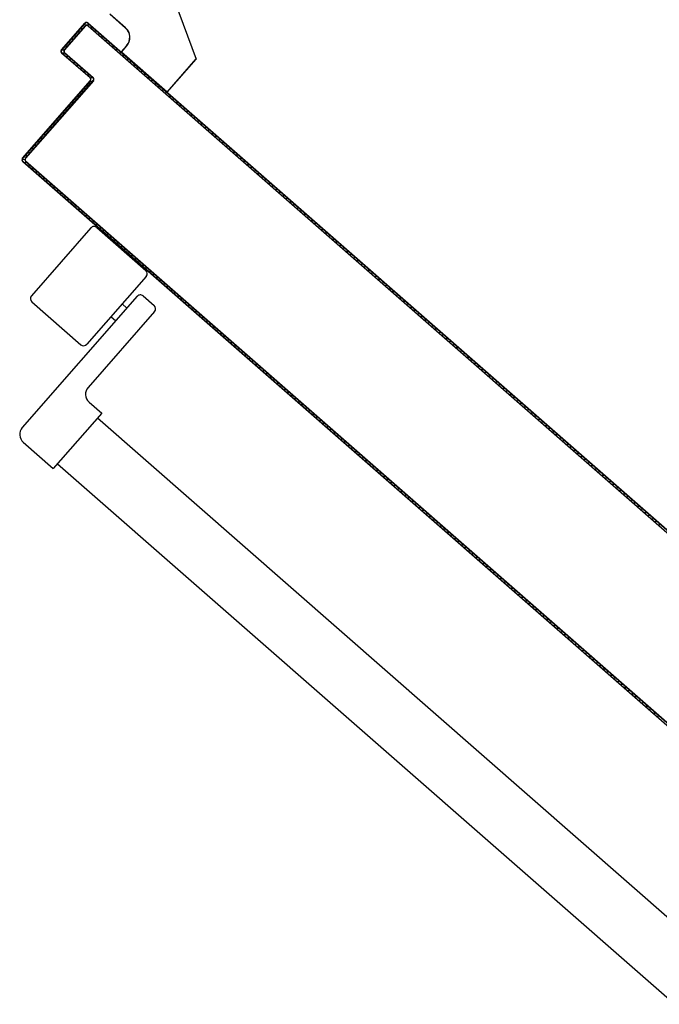
# Model space of a CAD drawing. Units: millimetres. Extents: x -6922 to -6759, y -13613 to -13554.
# Drawn here: x -6808 to -6807, y -13595 to -13594 of the extents above; entities that cross this region are included whole.
import ezdxf

# ---------------------------------------------------------------- set-up
doc = ezdxf.new("R2010")
doc.units = ezdxf.units.MM
doc.layers.add('ARREDI', color=8, linetype='Continuous')

msp = doc.modelspace()

# ---------------------------------------------------------------- linework, layer by layer
at = {"layer": 'ARREDI', "linetype": 'Continuous'}
for p, q in [((-6807.72543, -13594.12967, 1), (-6807.71508, -13594.15733, 1)), ((-6807.7254, -13594.12968, 1), (-6807.71506, -13594.15734, 1)), ((-6807.74872, -13594.14261, 1), (-6807.75624, -13594.13603, 1)), ((-6807.74866, -13594.14255, 1), (-6807.75619, -13594.13596, 1)), ((-6807.74865, -13594.14254, 1), (-6807.75618, -13594.13595, 1)), ((-6807.77922, -13594.15304, 1), (-6807.76802, -13594.14024, 1)), ((-6807.77914, -13594.1531, 1), (-6807.76795, -13594.14031, 1)), ((-6807.76795, -13594.14031, 1), (-6807.77914, -13594.1531, 1)), ((-6807.76802, -13594.14024, 1), (-6807.76795, -13594.14031, 1)), ((-6807.76802, -13594.14024, 1), (-6807.76795, -13594.14031, 1)), ((-6807.76654, -13594.14015, 1), (-6807.7666, -13594.14022, 1)), ((-6807.76654, -13594.14015, 1), (-6807.7666, -13594.14022, 1)), ((-6807.7666, -13594.14022, 1), (-6807.48723, -13594.38482, 1)), ((-6807.48723, -13594.38482, 1), (-6807.7666, -13594.14022, 1)), ((-6807.76793, -13594.14166, 1), (-6807.77781, -13594.15294, 1)), ((-6807.77781, -13594.15294, 1), (-6807.76793, -13594.14166, 1)), ((-6807.76785, -13594.14172, 1), (-6807.77773, -13594.15301, 1)), ((-6807.77037, -13594.14448, 1), (-6807.77163, -13594.14456, 1)), ((-6807.77014, -13594.14286, 1), (-6807.76887, -13594.14277, 1)), ((-6807.76575, -13594.14099, 1), (-6807.76867, -13594.14118, 1)), ((-6807.76785, -13594.14172, 1), (-6807.76793, -13594.14166, 1)), ((-6807.76793, -13594.14166, 1), (-6807.76785, -13594.14172, 1)), ((-6807.76651, -13594.14163, 1), (-6807.76645, -13594.14156, 1)), ((-6807.76645, -13594.14156, 1), (-6807.76651, -13594.14163, 1)), ((-6807.76645, -13594.14156, 1), (-6807.48723, -13594.38601, 1)), ((-6807.76534, -13594.14254, 1), (-6807.76407, -13594.14245, 1)), ((-6807.76237, -13594.14395, 1), (-6807.76363, -13594.14403, 1)), ((-6807.76196, -13594.1455, 1), (-6807.76069, -13594.14542, 1)), ((-6807.77606, -13594.14962, 1), (-6807.77479, -13594.14954, 1)), ((-6807.7733, -13594.14783, 1), (-6807.77456, -13594.14791, 1)), ((-6807.7731, -13594.14624, 1), (-6807.77183, -13594.14615, 1)), ((-6807.75902, -13594.14688, 1), (-6807.76028, -13594.14697, 1)), ((-6807.75857, -13594.14846, 1), (-6807.75731, -13594.14838, 1)), ((-6807.75564, -13594.14984, 1), (-6807.7569, -13594.14993, 1)), ((-6807.77922, -13594.15304, 1), (-6807.77914, -13594.1531, 1)), ((-6807.77922, -13594.15304, 1), (-6807.77914, -13594.1531, 1)), ((-6807.77912, -13594.15452, 1), (-6807.77905, -13594.15444, 1)), ((-6807.77912, -13594.15452, 1), (-6807.77905, -13594.15444, 1)), ((-6807.76558, -13594.16637, 1), (-6807.77912, -13594.15452, 1)), ((-6807.76551, -13594.1663, 1), (-6807.77905, -13594.15444, 1)), ((-6807.77905, -13594.15444, 1), (-6807.76551, -13594.1663, 1)), ((-6807.77902, -13594.153, 1), (-6807.77775, -13594.15292, 1)), ((-6807.77765, -13594.15449, 1), (-6807.77891, -13594.15457, 1)), ((-6807.77781, -13594.15294, 1), (-6807.77773, -13594.15301, 1)), ((-6807.77773, -13594.15301, 1), (-6807.77781, -13594.15294, 1)), ((-6807.77771, -13594.15442, 1), (-6807.77764, -13594.15435, 1)), ((-6807.77764, -13594.15435, 1), (-6807.77771, -13594.15442, 1)), ((-6807.77771, -13594.15442, 1), (-6807.76417, -13594.16628, 1)), ((-6807.76417, -13594.16628, 1), (-6807.77771, -13594.15442, 1)), ((-6807.77764, -13594.15435, 1), (-6807.7641, -13594.1662, 1)), ((-6807.77626, -13594.15121, 1), (-6807.77752, -13594.1513, 1)), ((-6807.75519, -13594.15142, 1), (-6807.75393, -13594.15134, 1)), ((-6807.75225, -13594.1528, 1), (-6807.75352, -13594.15289, 1)), ((-6807.75181, -13594.15438, 1), (-6807.75055, -13594.1543, 1)), ((-6807.75072, -13594.15394, 1), (-6807.74816, -13594.15101, 1)), ((-6807.75065, -13594.15393, 1), (-6807.75072, -13594.15401, 1)), ((-6807.75072, -13594.15394, 1), (-6807.75065, -13594.154, 1)), ((-6807.75072, -13594.15401, 1), (-6807.7289, -13594.17311, 1)), ((-6807.75067, -13594.15395, 1), (-6807.7481, -13594.15102, 1)), ((-6807.75067, -13594.15395, 1), (-6807.72885, -13594.17305, 1)), ((-6807.75065, -13594.154, 1), (-6807.74809, -13594.15107, 1)), ((-6807.75065, -13594.15393, 1), (-6807.72883, -13594.17303, 1)), ((-6807.74816, -13594.15101, 1), (-6807.74809, -13594.15107, 1)), ((-6807.74809, -13594.15107, 1), (-6807.74816, -13594.15101, 1)), ((-6807.77721, -13594.15607, 1), (-6807.77594, -13594.15598, 1)), ((-6807.77427, -13594.15745, 1), (-6807.77553, -13594.15754, 1)), ((-6807.77383, -13594.15903, 1), (-6807.77256, -13594.15895, 1)), ((-6807.74887, -13594.15577, 1), (-6807.75014, -13594.15585, 1)), ((-6807.74843, -13594.15734, 1), (-6807.74717, -13594.15726, 1)), ((-6807.74549, -13594.15873, 1), (-6807.74675, -13594.15881, 1)), ((-6807.7289, -13594.17304, 1), (-6807.71514, -13594.15732, 1)), ((-6807.72885, -13594.17305, 1), (-6807.71508, -13594.15733, 1)), ((-6807.72883, -13594.1731, 1), (-6807.71507, -13594.15739, 1)), ((-6807.77089, -13594.16041, 1), (-6807.77215, -13594.1605, 1)), ((-6807.77047, -13594.16196, 1), (-6807.76921, -13594.16188, 1)), ((-6807.76751, -13594.16337, 1), (-6807.76877, -13594.16346, 1)), ((-6807.74508, -13594.16028, 1), (-6807.74382, -13594.16019, 1)), ((-6807.74211, -13594.16169, 1), (-6807.74337, -13594.16177, 1)), ((-6807.7417, -13594.16324, 1), (-6807.74043, -13594.16316, 1)), ((-6807.79777, -13594.20458, 1), (-6807.76549, -13594.16771, 1)), ((-6807.79769, -13594.20465, 1), (-6807.76541, -13594.16778, 1)), ((-6807.76541, -13594.16778, 1), (-6807.79769, -13594.20465, 1)), ((-6807.76408, -13594.16762, 1), (-6807.79635, -13594.20449, 1)), ((-6807.79635, -13594.20449, 1), (-6807.76408, -13594.16762, 1)), ((-6807.764, -13594.16769, 1), (-6807.79628, -13594.20455, 1)), ((-6807.76709, -13594.16493, 1), (-6807.76583, -13594.16484, 1)), ((-6807.76559, -13594.16801, 1), (-6807.7643, -13594.16793, 1)), ((-6807.76551, -13594.1663, 1), (-6807.76558, -13594.16637, 1)), ((-6807.76558, -13594.16637, 1), (-6807.76551, -13594.1663, 1)), ((-6807.76541, -13594.16778, 1), (-6807.76549, -13594.16771, 1)), ((-6807.76549, -13594.16771, 1), (-6807.76541, -13594.16778, 1)), ((-6807.76412, -13594.16633, 1), (-6807.76541, -13594.16642, 1)), ((-6807.7641, -13594.1662, 1), (-6807.76417, -13594.16628, 1)), ((-6807.7641, -13594.1662, 1), (-6807.76417, -13594.16628, 1)), ((-6807.764, -13594.16769, 1), (-6807.76408, -13594.16762, 1)), ((-6807.764, -13594.16769, 1), (-6807.76408, -13594.16762, 1)), ((-6807.73873, -13594.16465, 1), (-6807.73999, -13594.16473, 1)), ((-6807.73832, -13594.1662, 1), (-6807.73705, -13594.16612, 1)), ((-6807.73535, -13594.16761, 1), (-6807.73661, -13594.16769, 1)), ((-6807.76873, -13594.17298, 1), (-6807.77002, -13594.17307, 1)), ((-6807.76855, -13594.17139, 1), (-6807.76726, -13594.17131, 1)), ((-6807.76579, -13594.16963, 1), (-6807.76708, -13594.16972, 1)), ((-6807.73493, -13594.16916, 1), (-6807.73367, -13594.16908, 1)), ((-6807.732, -13594.17054, 1), (-6807.73326, -13594.17063, 1)), ((-6807.73155, -13594.17212, 1), (-6807.73029, -13594.17204, 1)), ((-6807.72861, -13594.17351, 1), (-6807.72988, -13594.17359, 1)), ((-6807.72883, -13594.17303, 1), (-6807.7289, -13594.17311, 1)), ((-6807.7289, -13594.17304, 1), (-6807.72883, -13594.1731, 1)), ((-6807.77447, -13594.17816, 1), (-6807.77318, -13594.17807, 1)), ((-6807.77169, -13594.17637, 1), (-6807.77298, -13594.17645, 1)), ((-6807.77151, -13594.17478, 1), (-6807.77022, -13594.17469, 1)), ((-6807.72817, -13594.17508, 1), (-6807.72691, -13594.175, 1)), ((-6807.72523, -13594.17647, 1), (-6807.7265, -13594.17655, 1)), ((-6807.72479, -13594.17804, 1), (-6807.72353, -13594.17796, 1)), ((-6807.77743, -13594.18154, 1), (-6807.77614, -13594.18145, 1)), ((-6807.77465, -13594.17975, 1), (-6807.77594, -13594.17983, 1)), ((-6807.72185, -13594.17943, 1), (-6807.72311, -13594.17951, 1)), ((-6807.72144, -13594.18098, 1), (-6807.72018, -13594.1809, 1)), ((-6807.71847, -13594.18239, 1), (-6807.71973, -13594.18247, 1)), ((-6807.78057, -13594.18651, 1), (-6807.78186, -13594.1866, 1)), ((-6807.78037, -13594.18489, 1), (-6807.77908, -13594.18481, 1)), ((-6807.77761, -13594.18313, 1), (-6807.7789, -13594.18322, 1)), ((-6807.71806, -13594.18394, 1), (-6807.71679, -13594.18386, 1)), ((-6807.71509, -13594.18535, 1), (-6807.71635, -13594.18543, 1)), ((-6807.71468, -13594.1869, 1), (-6807.71341, -13594.18682, 1)), ((-6807.78629, -13594.19166, 1), (-6807.785, -13594.19157, 1)), ((-6807.78353, -13594.18989, 1), (-6807.78482, -13594.18998, 1)), ((-6807.78333, -13594.18827, 1), (-6807.78204, -13594.18819, 1)), ((-6807.71171, -13594.18831, 1), (-6807.71297, -13594.1884, 1)), ((-6807.71129, -13594.18986, 1), (-6807.71003, -13594.18978, 1)), ((-6807.70833, -13594.19127, 1), (-6807.70959, -13594.19136, 1)), ((-6807.78945, -13594.19666, 1), (-6807.79074, -13594.19674, 1)), ((-6807.78925, -13594.19504, 1), (-6807.78796, -13594.19495, 1)), ((-6807.78649, -13594.19328, 1), (-6807.78778, -13594.19336, 1)), ((-6807.70791, -13594.19282, 1), (-6807.70665, -13594.19274, 1)), ((-6807.70497, -13594.19421, 1), (-6807.70624, -13594.19429, 1)), ((-6807.70453, -13594.19578, 1), (-6807.70327, -13594.1957, 1)), ((-6807.79517, -13594.2018, 1), (-6807.79388, -13594.20172, 1)), ((-6807.79238, -13594.20001, 1), (-6807.79368, -13594.2001, 1)), ((-6807.79221, -13594.19842, 1), (-6807.79092, -13594.19833, 1)), ((-6807.70159, -13594.19717, 1), (-6807.70286, -13594.19725, 1)), ((-6807.70115, -13594.19875, 1), (-6807.69989, -13594.19866, 1)), ((-6807.69821, -13594.20013, 1), (-6807.69947, -13594.20021, 1)), ((-6807.69777, -13594.20171, 1), (-6807.69651, -13594.20162, 1)), ((-6807.7979, -13594.20517, 1), (-6807.79659, -13594.20508, 1)), ((-6807.79777, -13594.20458, 1), (-6807.79769, -13594.20465, 1)), ((-6807.79777, -13594.20458, 1), (-6807.79769, -13594.20465, 1)), ((-6807.79767, -13594.20606, 1), (-6807.7976, -13594.20599, 1)), ((-6807.7976, -13594.20599, 1), (-6807.79767, -13594.20606, 1)), ((-6807.79767, -13594.20606, 1), (-6807.75704, -13594.24163, 1)), ((-6807.7976, -13594.20599, 1), (-6807.75697, -13594.24156, 1)), ((-6807.7976, -13594.20599, 1), (-6807.75697, -13594.24156, 1)), ((-6807.79535, -13594.20339, 1), (-6807.79664, -13594.20348, 1)), ((-6807.79635, -13594.20449, 1), (-6807.79628, -13594.20455, 1)), ((-6807.79628, -13594.20455, 1), (-6807.79635, -13594.20449, 1)), ((-6807.79619, -13594.20589, 1), (-6807.79626, -13594.20597, 1)), ((-6807.79626, -13594.20597, 1), (-6807.79619, -13594.20589, 1)), ((-6807.79626, -13594.20597, 1), (-6807.48723, -13594.47652, 1)), ((-6807.48723, -13594.47652, 1), (-6807.79626, -13594.20597, 1)), ((-6807.79619, -13594.20589, 1), (-6807.48723, -13594.47639, 1)), ((-6807.69483, -13594.20309, 1), (-6807.69609, -13594.20317, 1)), ((-6807.69442, -13594.20464, 1), (-6807.69315, -13594.20456, 1)), ((-6807.69145, -13594.20605, 1), (-6807.69271, -13594.20614, 1)), ((-6807.79553, -13594.20659, 1), (-6807.79682, -13594.20668, 1)), ((-6807.79511, -13594.20817, 1), (-6807.79382, -13594.20808, 1)), ((-6807.79215, -13594.20955, 1), (-6807.79344, -13594.20964, 1)), ((-6807.79176, -13594.2111, 1), (-6807.79047, -13594.21102, 1)), ((-6807.69103, -13594.2076, 1), (-6807.68977, -13594.20752, 1)), ((-6807.68807, -13594.20901, 1), (-6807.68933, -13594.2091, 1)), ((-6807.68765, -13594.21056, 1), (-6807.68639, -13594.21048, 1)), ((-6807.78876, -13594.21251, 1), (-6807.79006, -13594.2126, 1)), ((-6807.78838, -13594.21406, 1), (-6807.78709, -13594.21398, 1)), ((-6807.78538, -13594.21547, 1), (-6807.78667, -13594.21556, 1)), ((-6807.68468, -13594.21197, 1), (-6807.68595, -13594.21206, 1)), ((-6807.68427, -13594.21353, 1), (-6807.68301, -13594.21344, 1)), ((-6807.6813, -13594.21493, 1), (-6807.68257, -13594.21502, 1)), ((-6807.785, -13594.21703, 1), (-6807.78371, -13594.21694, 1)), ((-6807.782, -13594.21843, 1), (-6807.78329, -13594.21852, 1)), ((-6807.78162, -13594.21999, 1), (-6807.78033, -13594.2199, 1)), ((-6807.68089, -13594.21649, 1), (-6807.67963, -13594.2164, 1)), ((-6807.67795, -13594.21787, 1), (-6807.67921, -13594.21795, 1)), ((-6807.67751, -13594.21945, 1), (-6807.67625, -13594.21936, 1)), ((-6807.77862, -13594.2214, 1), (-6807.77991, -13594.22148, 1)), ((-6807.77824, -13594.22295, 1), (-6807.77694, -13594.22286, 1)), ((-6807.77527, -13594.22433, 1), (-6807.77656, -13594.22442, 1)), ((-6807.67457, -13594.22083, 1), (-6807.67583, -13594.22091, 1)), ((-6807.67413, -13594.22241, 1), (-6807.67286, -13594.22232, 1)), ((-6807.67119, -13594.22379, 1), (-6807.67245, -13594.22388, 1)), ((-6807.77485, -13594.22591, 1), (-6807.77356, -13594.22582, 1)), ((-6807.77189, -13594.22729, 1), (-6807.77318, -13594.22738, 1)), ((-6807.77147, -13594.22887, 1), (-6807.77018, -13594.22878, 1)), ((-6807.67075, -13594.22537, 1), (-6807.66948, -13594.22529, 1)), ((-6807.66781, -13594.22675, 1), (-6807.66907, -13594.22684, 1)), ((-6807.66739, -13594.2283, 1), (-6807.66613, -13594.22822, 1)), ((-6807.66443, -13594.22971, 1), (-6807.66569, -13594.2298, 1)), ((-6807.76851, -13594.23025, 1), (-6807.7698, -13594.23034, 1)), ((-6807.76809, -13594.23183, 1), (-6807.7668, -13594.23175, 1)), ((-6807.76512, -13594.23321, 1), (-6807.76641, -13594.2333, 1)), ((-6807.66401, -13594.23127, 1), (-6807.66275, -13594.23118, 1)), ((-6807.66104, -13594.23268, 1), (-6807.66231, -13594.23276, 1)), ((-6807.66063, -13594.23423, 1), (-6807.65937, -13594.23414, 1)), ((-6807.76518, -13594.23774, 1), (-6807.7935, -13594.27009, 1)), ((-6807.76474, -13594.23477, 1), (-6807.76345, -13594.23468, 1)), ((-6807.76174, -13594.23617, 1), (-6807.76303, -13594.23626, 1)), ((-6807.76236, -13594.23755, 1), (-6807.73903, -13594.25798, 1)), ((-6807.76136, -13594.23773, 1), (-6807.76007, -13594.23764, 1)), ((-6807.75836, -13594.23914, 1), (-6807.75965, -13594.23922, 1)), ((-6807.65764, -13594.23563, 1), (-6807.65893, -13594.23572, 1)), ((-6807.65722, -13594.23719, 1), (-6807.65596, -13594.2371, 1)), ((-6807.65425, -13594.2386, 1), (-6807.65552, -13594.23868, 1)), ((-6807.75798, -13594.24069, 1), (-6807.75669, -13594.2406, 1)), ((-6807.75697, -13594.24156, 1), (-6807.75704, -13594.24163, 1)), ((-6807.75697, -13594.24156, 1), (-6807.75704, -13594.24163, 1)), ((-6807.75704, -13594.24163, 1), (-6807.48723, -13594.47785, 1)), ((-6807.75697, -13594.24156, 1), (-6807.48723, -13594.47772, 1)), ((-6807.75498, -13594.2421, 1), (-6807.75624, -13594.24218, 1)), ((-6807.75457, -13594.24365, 1), (-6807.7533, -13594.24356, 1)), ((-6807.65384, -13594.24015, 1), (-6807.65258, -13594.24006, 1)), ((-6807.6509, -13594.24153, 1), (-6807.65216, -13594.24161, 1)), ((-6807.65046, -13594.24311, 1), (-6807.6492, -13594.24302, 1)), ((-6807.7516, -13594.24506, 1), (-6807.75286, -13594.24514, 1)), ((-6807.75119, -13594.24661, 1), (-6807.74992, -13594.24652, 1)), ((-6807.74825, -13594.24799, 1), (-6807.74951, -13594.24808, 1)), ((-6807.64752, -13594.24449, 1), (-6807.64878, -13594.24458, 1)), ((-6807.64708, -13594.24607, 1), (-6807.64581, -13594.24598, 1)), ((-6807.64414, -13594.24745, 1), (-6807.6454, -13594.24754, 1)), ((-6807.7478, -13594.24957, 1), (-6807.74654, -13594.24949, 1)), ((-6807.74487, -13594.25095, 1), (-6807.74613, -13594.25104, 1)), ((-6807.74442, -13594.25253, 1), (-6807.74316, -13594.25245, 1)), ((-6807.6437, -13594.24903, 1), (-6807.64243, -13594.24895, 1)), ((-6807.64076, -13594.25041, 1), (-6807.64202, -13594.2505, 1)), ((-6807.64034, -13594.25196, 1), (-6807.63908, -13594.25188, 1)), ((-6807.74148, -13594.25391, 1), (-6807.74275, -13594.254, 1)), ((-6807.74104, -13594.25549, 1), (-6807.73978, -13594.25541, 1)), ((-6807.7381, -13594.25688, 1), (-6807.73937, -13594.25696, 1)), ((-6807.63738, -13594.25337, 1), (-6807.63864, -13594.25346, 1)), ((-6807.63696, -13594.25493, 1), (-6807.6357, -13594.25484, 1)), ((-6807.63399, -13594.25634, 1), (-6807.63526, -13594.25642, 1)), ((-6807.63358, -13594.25789, 1), (-6807.63232, -13594.2578, 1)), ((-6807.73885, -13594.2608, 1), (-6807.76717, -13594.29315, 1)), ((-6807.73769, -13594.25843, 1), (-6807.73643, -13594.25834, 1)), ((-6807.73472, -13594.25984, 1), (-6807.73598, -13594.25992, 1)), ((-6807.73431, -13594.26139, 1), (-6807.73305, -13594.2613, 1)), ((-6807.63061, -13594.2593, 1), (-6807.63188, -13594.25938, 1)), ((-6807.6302, -13594.26085, 1), (-6807.62894, -13594.26076, 1)), ((-6807.62723, -13594.26226, 1), (-6807.62849, -13594.26234, 1)), ((-6807.73134, -13594.2628, 1), (-6807.7326, -13594.26288, 1)), ((-6807.73093, -13594.26435, 1), (-6807.72966, -13594.26427, 1)), ((-6807.72796, -13594.26576, 1), (-6807.72922, -13594.26584, 1)), ((-6807.72754, -13594.26731, 1), (-6807.72628, -13594.26723, 1)), ((-6807.62682, -13594.26381, 1), (-6807.62556, -13594.26373, 1)), ((-6807.62388, -13594.26519, 1), (-6807.62514, -13594.26528, 1)), ((-6807.62344, -13594.26677, 1), (-6807.62217, -13594.26669, 1)), ((-6807.74318, -13594.2703, 1), (-6807.79785, -13594.33275, 1)), ((-6807.74035, -13594.27011, 1), (-6807.73509, -13594.27472, 1)), ((-6807.72458, -13594.26872, 1), (-6807.72584, -13594.2688, 1)), ((-6807.72416, -13594.27027, 1), (-6807.7229, -13594.27019, 1)), ((-6807.72122, -13594.27165, 1), (-6807.72249, -13594.27174, 1)), ((-6807.6205, -13594.26815, 1), (-6807.62176, -13594.26824, 1)), ((-6807.62006, -13594.26973, 1), (-6807.61879, -13594.26965, 1)), ((-6807.61712, -13594.27111, 1), (-6807.61838, -13594.2712, 1)), ((-6807.79332, -13594.27292, 1), (-6807.76999, -13594.29334, 1)), ((-6807.75037, -13594.27396, 1), (-6807.74812, -13594.27594, 1)), ((-6807.72078, -13594.27323, 1), (-6807.71952, -13594.27315, 1)), ((-6807.71784, -13594.27462, 1), (-6807.71911, -13594.2747, 1)), ((-6807.7174, -13594.27619, 1), (-6807.71614, -13594.27611, 1)), ((-6807.61667, -13594.27269, 1), (-6807.61541, -13594.27261, 1)), ((-6807.61374, -13594.27408, 1), (-6807.615, -13594.27416, 1)), ((-6807.61332, -13594.27563, 1), (-6807.61206, -13594.27554, 1)), ((-6807.7349, -13594.27754, 1), (-6807.76652, -13594.31366, 1)), ((-6807.75564, -13594.27998, 1), (-6807.75339, -13594.28196, 1)), ((-6807.71446, -13594.27758, 1), (-6807.71572, -13594.27766, 1)), ((-6807.71402, -13594.27915, 1), (-6807.71276, -13594.27907, 1)), ((-6807.71108, -13594.28054, 1), (-6807.71234, -13594.28062, 1)), ((-6807.61035, -13594.27704, 1), (-6807.61162, -13594.27712, 1)), ((-6807.60994, -13594.27859, 1), (-6807.60868, -13594.2785, 1)), ((-6807.60697, -13594.28, 1), (-6807.60824, -13594.28008, 1)), ((-6807.71067, -13594.28209, 1), (-6807.7094, -13594.28201, 1)), ((-6807.7077, -13594.2835, 1), (-6807.70896, -13594.28358, 1)), ((-6807.70729, -13594.28505, 1), (-6807.70602, -13594.28497, 1)), ((-6807.60656, -13594.28155, 1), (-6807.6053, -13594.28147, 1)), ((-6807.60359, -13594.28296, 1), (-6807.60485, -13594.28304, 1)), ((-6807.60318, -13594.28451, 1), (-6807.60192, -13594.28443, 1)), ((-6807.60021, -13594.28592, 1), (-6807.60147, -13594.286, 1)), ((-6807.70432, -13594.28646, 1), (-6807.70558, -13594.28654, 1)), ((-6807.7039, -13594.28801, 1), (-6807.70264, -13594.28793, 1)), ((-6807.70094, -13594.28942, 1), (-6807.7022, -13594.2895, 1)), ((-6807.5998, -13594.28747, 1), (-6807.59853, -13594.28739, 1)), ((-6807.59686, -13594.28886, 1), (-6807.59812, -13594.28894, 1)), ((-6807.59642, -13594.29043, 1), (-6807.59515, -13594.29035, 1)), ((-6807.70052, -13594.29097, 1), (-6807.69926, -13594.29089, 1)), ((-6807.69755, -13594.29238, 1), (-6807.69882, -13594.29247, 1)), ((-6807.69714, -13594.29393, 1), (-6807.69588, -13594.29385, 1)), ((-6807.6942, -13594.29532, 1), (-6807.69547, -13594.2954, 1)), ((-6807.59348, -13594.29182, 1), (-6807.59474, -13594.2919, 1)), ((-6807.59303, -13594.29339, 1), (-6807.59177, -13594.29331, 1)), ((-6807.5901, -13594.29478, 1), (-6807.59136, -13594.29486, 1)), ((-6807.69376, -13594.29689, 1), (-6807.6925, -13594.29681, 1)), ((-6807.69082, -13594.29828, 1), (-6807.69208, -13594.29836, 1)), ((-6807.69038, -13594.29986, 1), (-6807.68912, -13594.29977, 1)), ((-6807.58965, -13594.29635, 1), (-6807.58839, -13594.29627, 1)), ((-6807.58671, -13594.29774, 1), (-6807.58798, -13594.29782, 1)), ((-6807.5863, -13594.29929, 1), (-6807.58504, -13594.29921, 1)), ((-6807.68744, -13594.30124, 1), (-6807.6887, -13594.30132, 1)), ((-6807.687, -13594.30282, 1), (-6807.68573, -13594.30273, 1)), ((-6807.68406, -13594.3042, 1), (-6807.68532, -13594.30428, 1)), ((-6807.58333, -13594.3007, 1), (-6807.5846, -13594.30078, 1)), ((-6807.58292, -13594.30225, 1), (-6807.58166, -13594.30217, 1)), ((-6807.57995, -13594.30366, 1), (-6807.58121, -13594.30374, 1)), ((-6807.68365, -13594.30575, 1), (-6807.68238, -13594.30567, 1)), ((-6807.68068, -13594.30716, 1), (-6807.68194, -13594.30725, 1)), ((-6807.68026, -13594.30871, 1), (-6807.679, -13594.30863, 1)), ((-6807.57954, -13594.30521, 1), (-6807.57828, -13594.30513, 1)), ((-6807.57657, -13594.30662, 1), (-6807.57783, -13594.30671, 1)), ((-6807.57616, -13594.30817, 1), (-6807.57489, -13594.30809, 1)), ((-6807.6773, -13594.31012, 1), (-6807.67856, -13594.31021, 1)), ((-6807.67688, -13594.31167, 1), (-6807.67562, -13594.31159, 1)), ((-6807.67391, -13594.31308, 1), (-6807.67518, -13594.31317, 1)), ((-6807.57319, -13594.30958, 1), (-6807.57445, -13594.30967, 1)), ((-6807.57278, -13594.31113, 1), (-6807.57151, -13594.31105, 1)), ((-6807.56984, -13594.31252, 1), (-6807.5711, -13594.3126, 1)), ((-6807.56939, -13594.31409, 1), (-6807.56813, -13594.31401, 1)), ((-6807.6735, -13594.31463, 1), (-6807.67224, -13594.31455, 1)), ((-6807.67053, -13594.31604, 1), (-6807.6718, -13594.31613, 1)), ((-6807.67012, -13594.3176, 1), (-6807.66883, -13594.31751, 1)), ((-6807.56646, -13594.31548, 1), (-6807.56772, -13594.31556, 1)), ((-6807.56601, -13594.31706, 1), (-6807.56475, -13594.31697, 1)), ((-6807.56307, -13594.31844, 1), (-6807.56434, -13594.31852, 1)), ((-6807.76605, -13594.32071, 1), (-6807.76003, -13594.32598, 1)), ((-6807.66715, -13594.31898, 1), (-6807.66844, -13594.31906, 1)), ((-6807.66674, -13594.32056, 1), (-6807.66545, -13594.32047, 1)), ((-6807.66377, -13594.32194, 1), (-6807.66506, -13594.32202, 1)), ((-6807.66336, -13594.32352, 1), (-6807.66207, -13594.32343, 1)), ((-6807.56263, -13594.32002, 1), (-6807.56137, -13594.31993, 1)), ((-6807.55969, -13594.3214, 1), (-6807.56095, -13594.32148, 1)), ((-6807.55928, -13594.32295, 1), (-6807.55802, -13594.32287, 1)), ((-6807.76003, -13594.32598, 1), (-6807.78309, -13594.35232, 1)), ((-6807.76203, -13594.32822, 1), (-6807.48723, -13594.56881, 1)), ((-6807.66039, -13594.3249, 1), (-6807.66168, -13594.32499, 1)), ((-6807.65998, -13594.32648, 1), (-6807.65868, -13594.32639, 1)), ((-6807.65701, -13594.32786, 1), (-6807.6583, -13594.32795, 1)), ((-6807.55631, -13594.32436, 1), (-6807.55757, -13594.32445, 1)), ((-6807.5559, -13594.32591, 1), (-6807.55463, -13594.32583, 1)), ((-6807.55293, -13594.32732, 1), (-6807.55419, -13594.32741, 1)), ((-6807.65662, -13594.32941, 1), (-6807.65533, -13594.32933, 1)), ((-6807.65363, -13594.33082, 1), (-6807.65492, -13594.33091, 1)), ((-6807.65324, -13594.33238, 1), (-6807.65195, -13594.33229, 1)), ((-6807.55252, -13594.32887, 1), (-6807.55125, -13594.32879, 1)), ((-6807.54952, -13594.33028, 1), (-6807.55081, -13594.33037, 1)), ((-6807.54911, -13594.33183, 1), (-6807.54784, -13594.33175, 1)), ((-6807.65025, -13594.33378, 1), (-6807.65154, -13594.33387, 1)), ((-6807.64986, -13594.33534, 1), (-6807.64857, -13594.33525, 1)), ((-6807.64686, -13594.33674, 1), (-6807.64816, -13594.33683, 1)), ((-6807.54617, -13594.33322, 1), (-6807.54743, -13594.3333, 1)), ((-6807.54573, -13594.33479, 1), (-6807.54446, -13594.33471, 1)), ((-6807.54279, -13594.33618, 1), (-6807.54405, -13594.33626, 1)), ((-6807.79738, -13594.3398, 1), (-6807.78309, -13594.35232, 1)), ((-6807.64648, -13594.3383, 1), (-6807.64519, -13594.33821, 1)), ((-6807.64351, -13594.33968, 1), (-6807.6448, -13594.33976, 1)), ((-6807.6431, -13594.34126, 1), (-6807.64181, -13594.34117, 1)), ((-6807.54234, -13594.33776, 1), (-6807.54108, -13594.33767, 1)), ((-6807.53941, -13594.33914, 1), (-6807.54067, -13594.33922, 1)), ((-6807.53896, -13594.34072, 1), (-6807.5377, -13594.34063, 1)), ((-6807.53602, -13594.3421, 1), (-6807.53729, -13594.34218, 1)), ((-6807.64013, -13594.34264, 1), (-6807.64142, -13594.34273, 1)), ((-6807.63972, -13594.34422, 1), (-6807.63843, -13594.34413, 1)), ((-6807.63675, -13594.3456, 1), (-6807.63804, -13594.34569, 1)), ((-6807.53558, -13594.34368, 1), (-6807.53432, -13594.34359, 1)), ((-6807.53264, -13594.34506, 1), (-6807.53391, -13594.34514, 1)), ((-6807.53223, -13594.34661, 1), (-6807.53097, -13594.34653, 1)), ((-6807.78111, -13594.35006, 1), (-6807.48723, -13594.60735, 1)), ((-6807.63634, -13594.34718, 1), (-6807.63504, -13594.34709, 1)), ((-6807.63337, -13594.34856, 1), (-6807.63466, -13594.34865, 1)), ((-6807.63295, -13594.35014, 1), (-6807.63166, -13594.35006, 1)), ((-6807.62999, -13594.35152, 1), (-6807.63128, -13594.35161, 1)), ((-6807.52926, -13594.34802, 1), (-6807.53052, -13594.34811, 1)), ((-6807.52885, -13594.34957, 1), (-6807.52759, -13594.34949, 1)), ((-6807.52588, -13594.35098, 1), (-6807.52714, -13594.35107, 1)), ((-6807.6296, -13594.35308, 1), (-6807.62831, -13594.35299, 1)), ((-6807.62661, -13594.35448, 1), (-6807.6279, -13594.35457, 1)), ((-6807.62622, -13594.35604, 1), (-6807.62493, -13594.35595, 1)), ((-6807.52547, -13594.35253, 1), (-6807.5242, -13594.35245, 1)), ((-6807.5225, -13594.35394, 1), (-6807.52376, -13594.35403, 1)), ((-6807.52208, -13594.3555, 1), (-6807.52082, -13594.35541, 1)), ((-6807.62322, -13594.35745, 1), (-6807.62451, -13594.35753, 1)), ((-6807.62284, -13594.359, 1), (-6807.62155, -13594.35891, 1)), ((-6807.61984, -13594.36041, 1), (-6807.62113, -13594.36049, 1)), ((-6807.51915, -13594.35688, 1), (-6807.52041, -13594.35696, 1)), ((-6807.5187, -13594.35846, 1), (-6807.51744, -13594.35837, 1)), ((-6807.51576, -13594.35984, 1), (-6807.51703, -13594.35992, 1)), ((-6807.61946, -13594.36196, 1), (-6807.61817, -13594.36187, 1)), ((-6807.61649, -13594.36334, 1), (-6807.61778, -13594.36343, 1)), ((-6807.61608, -13594.36492, 1), (-6807.61479, -13594.36483, 1)), ((-6807.51532, -13594.36142, 1), (-6807.51406, -13594.36133, 1)), ((-6807.51238, -13594.3628, 1), (-6807.51365, -13594.36289, 1)), ((-6807.51194, -13594.36438, 1), (-6807.51068, -13594.3643, 1)), ((-6807.509, -13594.36576, 1), (-6807.51026, -13594.36585, 1)), ((-6807.61311, -13594.3663, 1), (-6807.6144, -13594.36639, 1)), ((-6807.61269, -13594.36788, 1), (-6807.6114, -13594.3678, 1)), ((-6807.60973, -13594.36926, 1), (-6807.61102, -13594.36935, 1)), ((-6807.50856, -13594.36734, 1), (-6807.5073, -13594.36726, 1)), ((-6807.50562, -13594.36872, 1), (-6807.50688, -13594.36881, 1)), ((-6807.50521, -13594.37027, 1), (-6807.50394, -13594.37019, 1)), ((-6807.60931, -13594.37084, 1), (-6807.60802, -13594.37076, 1)), ((-6807.60635, -13594.37222, 1), (-6807.60761, -13594.37231, 1)), ((-6807.6059, -13594.3738, 1), (-6807.60464, -13594.37372, 1)), ((-6807.50224, -13594.37168, 1), (-6807.5035, -13594.37177, 1)), ((-6807.50183, -13594.37324, 1), (-6807.50056, -13594.37315, 1)), ((-6807.49886, -13594.37465, 1), (-6807.50012, -13594.37473, 1)), ((-6807.60297, -13594.37519, 1), (-6807.60423, -13594.37527, 1)), ((-6807.60255, -13594.37674, 1), (-6807.60129, -13594.37665, 1)), ((-6807.59958, -13594.37815, 1), (-6807.60085, -13594.37823, 1)), ((-6807.59917, -13594.3797, 1), (-6807.59791, -13594.37961, 1)), ((-6807.49844, -13594.3762, 1), (-6807.49718, -13594.37611, 1)), ((-6807.49546, -13594.37752, 1), (-6807.49672, -13594.37761, 1)), ((-6807.49504, -13594.37907, 1), (-6807.49378, -13594.37899, 1)), ((-6807.5962, -13594.38111, 1), (-6807.59747, -13594.38119, 1)), ((-6807.59579, -13594.38266, 1), (-6807.59453, -13594.38258, 1)), ((-6807.59282, -13594.38407, 1), (-6807.59408, -13594.38415, 1)), ((-6807.59241, -13594.38562, 1), (-6807.59115, -13594.38554, 1)), ((-6807.58947, -13594.387, 1), (-6807.59073, -13594.38709, 1)), ((-6807.58903, -13594.38858, 1), (-6807.58776, -13594.3885, 1)), ((-6807.58609, -13594.38996, 1), (-6807.58735, -13594.39005, 1)), ((-6807.58564, -13594.39154, 1), (-6807.58438, -13594.39146, 1)), ((-6807.58271, -13594.39293, 1), (-6807.58397, -13594.39301, 1)), ((-6807.58226, -13594.3945, 1), (-6807.581, -13594.39442, 1)), ((-6807.57932, -13594.39589, 1), (-6807.58059, -13594.39597, 1)), ((-6807.57888, -13594.39746, 1), (-6807.57762, -13594.39738, 1)), ((-6807.57594, -13594.39885, 1), (-6807.57721, -13594.39893, 1)), ((-6807.57553, -13594.4004, 1), (-6807.57427, -13594.40032, 1)), ((-6807.57256, -13594.40181, 1), (-6807.57382, -13594.40189, 1)), ((-6807.57215, -13594.40336, 1), (-6807.57089, -13594.40328, 1)), ((-6807.56918, -13594.40477, 1), (-6807.57044, -13594.40485, 1)), ((-6807.56877, -13594.40632, 1), (-6807.5675, -13594.40624, 1)), ((-6807.5658, -13594.40773, 1), (-6807.56706, -13594.40782, 1)), ((-6807.56539, -13594.40928, 1), (-6807.56412, -13594.4092, 1)), ((-6807.56245, -13594.41067, 1), (-6807.56371, -13594.41075, 1)), ((-6807.562, -13594.41224, 1), (-6807.56074, -13594.41216, 1)), ((-6807.55907, -13594.41363, 1), (-6807.56033, -13594.41371, 1)), ((-6807.55862, -13594.4152, 1), (-6807.55736, -13594.41512, 1)), ((-6807.55568, -13594.41659, 1), (-6807.55695, -13594.41667, 1)), ((-6807.55524, -13594.41817, 1), (-6807.55398, -13594.41808, 1)), ((-6807.5523, -13594.41955, 1), (-6807.55357, -13594.41963, 1)), ((-6807.55186, -13594.42113, 1), (-6807.5506, -13594.42104, 1)), ((-6807.54892, -13594.42251, 1), (-6807.55018, -13594.42259, 1)), ((-6807.54851, -13594.42406, 1), (-6807.54725, -13594.42398, 1)), ((-6807.54554, -13594.42547, 1), (-6807.5468, -13594.42556, 1)), ((-6807.54513, -13594.42702, 1), (-6807.54386, -13594.42694, 1)), ((-6807.54213, -13594.42843, 1), (-6807.54342, -13594.42852, 1)), ((-6807.54175, -13594.42998, 1), (-6807.54045, -13594.4299, 1)), ((-6807.53875, -13594.43139, 1), (-6807.54004, -13594.43148, 1)), ((-6807.53836, -13594.43294, 1), (-6807.53707, -13594.43286, 1)), ((-6807.5354, -13594.43433, 1), (-6807.53669, -13594.43441, 1)), ((-6807.53498, -13594.43591, 1), (-6807.53369, -13594.43582, 1)), ((-6807.53202, -13594.43729, 1), (-6807.53331, -13594.43737, 1)), ((-6807.5316, -13594.43887, 1), (-6807.53031, -13594.43878, 1)), ((-6807.52863, -13594.44025, 1), (-6807.52993, -13594.44033, 1)), ((-6807.52822, -13594.44183, 1), (-6807.52693, -13594.44174, 1)), ((-6807.52525, -13594.44321, 1), (-6807.52654, -13594.4433, 1)), ((-6807.52484, -13594.44479, 1), (-6807.52355, -13594.4447, 1)), ((-6807.52187, -13594.44617, 1), (-6807.52316, -13594.44626, 1)), ((-6807.52149, -13594.44772, 1), (-6807.5202, -13594.44764, 1)), ((-6807.51849, -13594.44913, 1), (-6807.51978, -13594.44922, 1)), ((-6807.51811, -13594.45069, 1), (-6807.51681, -13594.4506, 1)), ((-6807.51511, -13594.45209, 1), (-6807.5164, -13594.45218, 1)), ((-6807.51472, -13594.45365, 1), (-6807.51343, -13594.45356, 1)), ((-6807.51173, -13594.45505, 1), (-6807.51302, -13594.45514, 1)), ((-6807.51134, -13594.45661, 1), (-6807.51005, -13594.45652, 1)), ((-6807.50838, -13594.45799, 1), (-6807.50967, -13594.45807, 1)), ((-6807.50796, -13594.45957, 1), (-6807.50667, -13594.45948, 1)), ((-6807.50499, -13594.46095, 1), (-6807.50629, -13594.46104, 1)), ((-6807.50458, -13594.46253, 1), (-6807.50329, -13594.46244, 1)), ((-6807.50161, -13594.46391, 1), (-6807.5029, -13594.464, 1)), ((-6807.5012, -13594.46549, 1), (-6807.49991, -13594.4654, 1)), ((-6807.49823, -13594.46687, 1), (-6807.49952, -13594.46696, 1)), ((-6807.49775, -13594.46876, 1), (-6807.49646, -13594.46868, 1)), ((-6807.49476, -13594.47017, 1), (-6807.49605, -13594.47026, 1))]:
    msp.add_line(p, q, dxfattribs=at)
for centre, radius, start, end in [((-6807.76723, -13594.14094, 1), 0.00105, 48.7979, 138.7979), ((-6807.76723, -13594.14094, 1), 0.00095, 48.7979, 138.7979), ((-6807.76723, -13594.14094, 1), 0.00095, 48.7979, 138.7979), ((-6807.76714, -13594.14235, 1), 0.00105, 48.7979, 138.7979), ((-6807.76714, -13594.14235, 1), 0.00105, 48.7979, 138.7979), ((-6807.76714, -13594.14235, 1), 0.00095, 48.7979, 138.7979), ((-6807.75264, -13594.14709, 1), 0.00595, 318.7979, 48.7979), ((-6807.75262, -13594.14707, 1), 0.006, 318.7979, 48.7979), ((-6807.75264, -13594.14709, 1), 0.00605, 318.7979, 48.7979), ((-6807.77843, -13594.15373, 1), 0.00105, 138.7979, 228.7979), ((-6807.77843, -13594.15373, 1), 0.00095, 138.7979, 228.7979), ((-6807.77843, -13594.15373, 1), 0.00095, 138.7979, 228.7979), ((-6807.77702, -13594.15363, 1), 0.00105, 138.7979, 228.7979), ((-6807.77702, -13594.15363, 1), 0.00105, 138.7979, 228.7979), ((-6807.77702, -13594.15363, 1), 0.00095, 138.7979, 228.7979), ((-6807.7662, -13594.16709, 1), 0.00095, 318.7979, 48.7979), ((-6807.7662, -13594.16709, 1), 0.00105, 318.7979, 48.7979), ((-6807.7662, -13594.16709, 1), 0.00105, 318.7979, 48.7979), ((-6807.76479, -13594.16699, 1), 0.00095, 318.7979, 48.7979), ((-6807.76479, -13594.16699, 1), 0.00095, 318.7979, 48.7979), ((-6807.76479, -13594.16699, 1), 0.00105, 318.7979, 48.7979), ((-6807.79698, -13594.20527, 1), 0.00105, 138.7979, 228.7979), ((-6807.79698, -13594.20527, 1), 0.00095, 138.7979, 228.7979), ((-6807.79698, -13594.20527, 1), 0.00095, 138.7979, 228.7979), ((-6807.79556, -13594.20518, 1), 0.00105, 138.7979, 228.7979), ((-6807.79556, -13594.20518, 1), 0.00105, 138.7979, 228.7979), ((-6807.79556, -13594.20518, 1), 0.00095, 138.7979, 228.7979), ((-6807.76368, -13594.23906, 1), 0.002, 48.7979, 138.7979), ((-6807.74035, -13594.25948, 1), 0.002, 318.7979, 48.7979), ((-6807.792, -13594.27141, 1), 0.002, 138.7979, 228.7979), ((-6807.74167, -13594.27161, 1), 0.002, 48.7979, 138.7979), ((-6807.7364, -13594.27623, 1), 0.002, 318.7979, 48.7979), ((-6807.76868, -13594.29183, 1), 0.002, 228.7979, 318.7979), ((-6807.76276, -13594.31695, 1), 0.005, 138.7979, 228.7979), ((-6807.79409, -13594.33604, 1), 0.005, 138.7979, 228.7979)]:
    msp.add_arc(centre, radius, start, end, dxfattribs=at)
for points in [[(-6807.74872, -13594.14261, 1), (-6807.75624, -13594.13603, 1), (-6807.74865, -13594.14254, 1), (-6807.75618, -13594.13595, 1)], [(-6807.77922, -13594.15304, 1), (-6807.76802, -13594.14024, 1), (-6807.77914, -13594.1531, 1), (-6807.76795, -13594.14031, 1)], [(-6807.76785, -13594.14172, 1), (-6807.77773, -13594.15301, 1), (-6807.76793, -13594.14166, 1), (-6807.77781, -13594.15294, 1)], [(-6807.76558, -13594.16637, 1), (-6807.77912, -13594.15452, 1), (-6807.76551, -13594.1663, 1), (-6807.77905, -13594.15444, 1)], [(-6807.77764, -13594.15435, 1), (-6807.7641, -13594.1662, 1), (-6807.77771, -13594.15442, 1), (-6807.76417, -13594.16628, 1)], [(-6807.75072, -13594.15394, 1), (-6807.74816, -13594.15101, 1), (-6807.75065, -13594.154, 1), (-6807.74809, -13594.15107, 1)], [(-6807.7289, -13594.17304, 1), (-6807.71514, -13594.15732, 1), (-6807.72883, -13594.1731, 1), (-6807.71507, -13594.15739, 1)], [(-6807.79777, -13594.20458, 1), (-6807.76549, -13594.16771, 1), (-6807.79769, -13594.20465, 1), (-6807.76541, -13594.16778, 1)], [(-6807.764, -13594.16769, 1), (-6807.79628, -13594.20455, 1), (-6807.76408, -13594.16762, 1), (-6807.79635, -13594.20449, 1)], [(-6807.7976, -13594.20599, 1), (-6807.75697, -13594.24156, 1), (-6807.79767, -13594.20606, 1), (-6807.75704, -13594.24163, 1)]]:
    msp.add_solid(points, dxfattribs=at)

doc.saveas('drawing.dxf')
